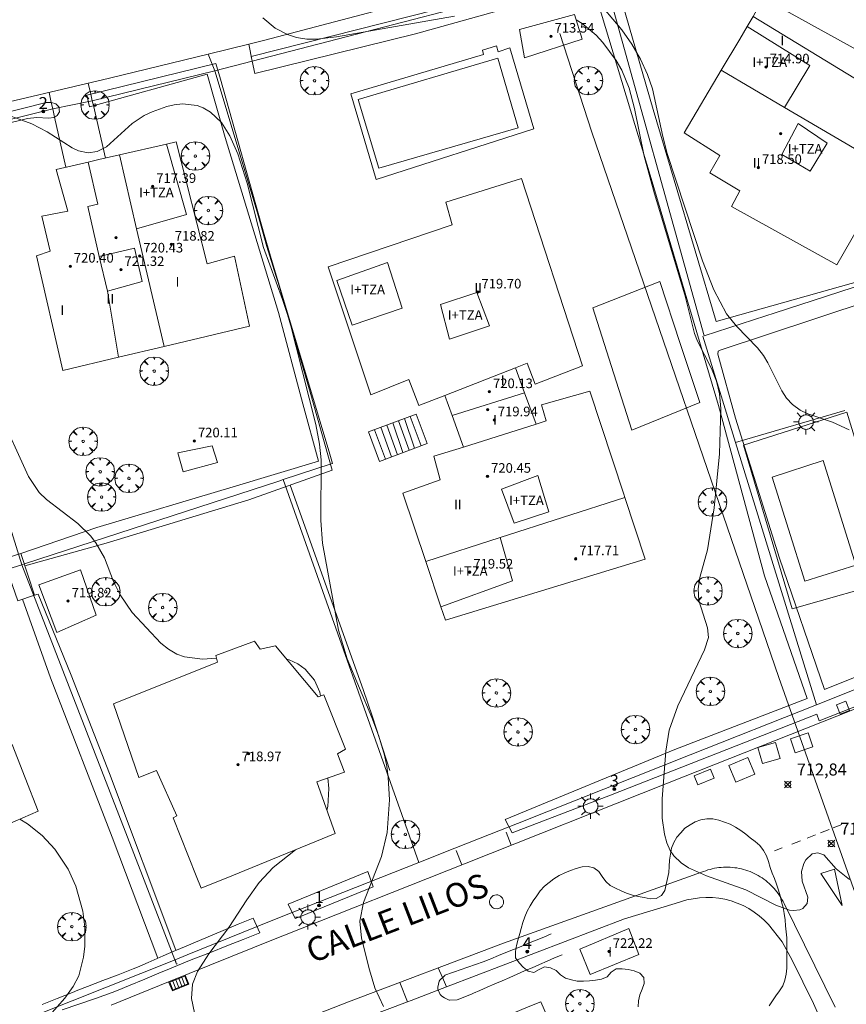
# Model space of a CAD drawing. Units: millimetres. Extents: x 425998 to 427003, y 4482997 to 4483501.
# Drawn here: x 426313 to 426382, y 4483332 to 4483414 of the extents above; entities that cross this region are included whole.
import ezdxf

# ---------------------------------------------------------------- set-up
doc = ezdxf.new("R2010")
doc.units = ezdxf.units.MM
doc.header["$MEASUREMENT"] = 0
doc.linetypes.add('VADO', pattern=[9.01, 2.71, -0.9, 0.9, -0.9, 0.9, -0.9, 0.9, -0.9])
doc.layers.get('0').update_dxf_attribs({"lineweight": 9})
for name, color, linetype, lineweight in [('1', 7, 'Continuous', 9), ('f012003p_num_plantas', 252, 'Continuous', 9), ('f022001p_portal', 7, 'Continuous', 9), ('f022001p_portal_texto', 7, 'Continuous', 9), ('f030042l_viaurbana_texto', 7, 'Continuous', 9), ('f031026l_pinturavial', 253, 'Continuous', 9), ('f040024s_piscina', 140, 'Continuous', 9), ('f050002l_curvanivel_cgn', 23, 'Continuous', 9), ('f050002l_curvanivel_mae', 213, 'Continuous', 9), ('f050008p_puntocotaterreno', 7, 'Continuous', 9), ('f050009p_puntocotaconstruccionelevada', 211, 'Continuous', 9), ('f060140s_arboladourbano', 92, 'Continuous', 9), ('f061013p_arbol', 91, 'Continuous', 9), ('f070045l_muro_mur', 30, 'MURO2', 9), ('f070045l_muro_tap', 11, 'MURO2', 9), ('f070045l_puerta', 11, 'Continuous', 9), ('f070047l_seto', 91, 'Continuous', 9), ('f070056l_edificacion_els', 22, 'Continuous', 9), ('f070056l_edificacion_med', 221, 'Continuous', 9), ('f070056s_edificacion_edi', 240, 'Continuous', 9), ('f070057s_edificacionligera', 11, 'Continuous', 9), ('f070058l_elementoconstruido_bordillo', 30, 'Continuous', 9), ('f071028l_acera_escalera', 11, 'Continuous', 9), ('f071028s_acera_escalera', 11, 'Continuous', 9), ('f071045l_vado', 30, 'VADO', 9), ('f081051p_bolardo', 7, 'Continuous', 9), ('f081055p_farola', 7, 'Continuous', 9), ('f081058p_imbornal', 7, 'Continuous', 9), ('f081065p_registro_circular', 7, 'Continuous', 9), ('f081065p_registro_cuadrado', 7, 'Continuous', 9), ('f090116l_tendido', 240, 'TENDIDO', 9)]:
    doc.layers.add(name, color=color, linetype=linetype, lineweight=lineweight)
doc.layers.add('f081053s_contenedorresiduos', color=7, linetype='Continuous', lineweight=9, true_color=0x636466)
doc.styles.add('ROMANS', font='romans.shx')
doc.styles.get("Standard").update_dxf_attribs({"font": 'arial.ttf'})
doc.styles.add('Style-s7210005_h', font='txt')
doc.linetypes.add('MURO2', pattern='A,3.1e-05,[1,muro2.shx,S=1,R=0,X=0,Y=0],-3.058844', length=3.058875)
doc.linetypes.add('TENDIDO', pattern='A,3.2e-05,[1,tendido.shx,S=1,R=0,X=0,Y=0],-3.208366', length=3.208398)

# ---------------------------------------------------------------- blocks, each defined once
blk = doc.blocks.new('punto_cota')
at = {"layer": 'f050008p_puntocotaterreno'}
for points in [[(0, 0), (-0.283, 0.283)], [(0, 0), (-0.283, -0.283)], [(0, 0), (0.283, 0.283)], [(0, 0), (0.283, -0.283)]]:
    blk.add_lwpolyline(points, dxfattribs=at)
blk.add_circle((0, 0), 0.25, dxfattribs=at)
blk = doc.blocks.new('punto_cota_construccion_elevada')
at = {"layer": 'f050009p_puntocotaconstruccionelevada'}
h = blk.add_hatch(color=256, dxfattribs=at)
h.dxf.hatch_style = 1
edge = h.paths.add_edge_path()
edge.add_arc((0, 0), 0.1, 0, 360)
blk.add_circle((0, 0), 0.1, dxfattribs=at)
blk = doc.blocks.new('arbol')
at = {"color": 0, "linetype": 'Continuous', "lineweight": 0, "flags": 128}
for points in [[(0.96, 0.012), (1.2, 0.036), (1.128, 0.468), (0.888, 0.804), (0.528, 0.528), (0.816, 0.876), (0.48, 1.104), (0.048, 1.176), (0.012, 0.96), (-0.048, 1.176), (-0.48, 1.104), (-0.816, 0.876), (-0.504, 0.528), (-0.864, 0.804), (-1.104, 0.468), (-1.188, 0.036), (-0.936, 0.012)], [(-0.936, 0.012), (-1.188, -0.048), (-1.104, -0.48), (-0.864, -0.804), (-0.504, -0.504), (-0.816, -0.876), (-0.48, -1.116)], [(-0.48, -1.116), (-0.048, -1.188), (0.012, -0.936), (0.048, -1.188), (0.48, -1.116), (0.816, -0.876), (0.528, -0.504), (0.888, -0.804), (1.128, -0.48), (1.2, -0.048), (0.96, 0.012)]]:
    blk.add_lwpolyline(points, dxfattribs=at)
at = {"color": 0, "linetype": 'Continuous', "lineweight": 0, "extrusion": (0, 0, -1)}
for start, end in [(180.0229, 7.59464), (7.22334, 180.0229)]:
    blk.add_arc((0, 0), 0.104, start, end, dxfattribs=at)
blk = doc.blocks.new('farola')
at = {"layer": '1'}
for points in [[(0, 1.05, 0), (0, 0.6, 0)], [(-1.05, 0, 0), (-0.59, 0, 0)], [(-0.75, 0.75, 0), (-0.42, 0.42, 0)], [(0.01, 0.61, 0), (0.09, 0.6, 0), (0.16, 0.58, 0), (0.24, 0.57, 0), (0.3, 0.52, 0), (0.37, 0.49, 0), (0.43, 0.43, 0), (0.48, 0.39, 0), (0.52, 0.31, 0), (0.57, 0.25, 0), (0.6, 0.18, 0), (0.61, 0.1, 0), (0.61, 0.03, 0), (0.61, -0.03, 0), (0.61, -0.11, 0), (0.6, -0.18, 0), (0.57, -0.26, 0), (0.52, -0.32, 0), (0.48, -0.39, 0), (0.43, -0.44, 0), (0.37, -0.5, 0), (0.3, -0.53, 0), (0.24, -0.57, 0), (0.16, -0.59, 0), (0.09, -0.6, 0), (0, -0.62, 0), (-0.06, -0.6, 0), (-0.14, -0.59, 0), (-0.21, -0.57, 0), (-0.27, -0.53, 0), (-0.35, -0.5, 0), (-0.41, -0.44, 0), (-0.45, -0.39, 0), (-0.5, -0.32, 0), (-0.54, -0.26, 0), (-0.57, -0.18, 0), (-0.59, -0.11, 0), (-0.59, -0.03, 0), (-0.59, 0.03, 0), (-0.59, 0.1, 0), (-0.57, 0.18, 0), (-0.54, 0.25, 0), (-0.5, 0.31, 0), (-0.45, 0.39, 0), (-0.41, 0.43, 0), (-0.35, 0.49, 0), (-0.27, 0.52, 0), (-0.21, 0.57, 0), (-0.14, 0.58, 0), (-0.06, 0.6, 0), (0.01, 0.61, 0)], [(0.75, 0.75, 0), (0.43, 0.43, 0)], [(1.05, 0, 0), (0.61, 0, 0)], [(-0.75, -0.74, 0), (-0.42, -0.41, 0)], [(0, -1.05, 0), (0, -0.62, 0)], [(0.75, -0.75, 0), (0.43, -0.44, 0)]]:
    blk.add_polyline3d(points, dxfattribs=at)
blk = doc.blocks.new('B129')
at = {"layer": 'f081065p_registro_circular'}
for points in [[(0, 0.591, 0), (0.102, 0.575, 0), (0.22, 0.543, 0), (0.331, 0.48, 0), (0.496, 0.307, 0), (0.575, 0.094, 0), (0.567, -0.134, 0), (0.528, -0.236, 0), (0.472, -0.346, 0), (0.291, -0.496, 0), (0.189, -0.559, 0), (0.071, -0.583, 0), (-0.142, -0.567, 0), (-0.26, -0.52, 0), (-0.354, -0.465, 0), (-0.512, -0.283, 0), (-0.559, -0.181, 0), (-0.583, -0.063, 0), (-0.583, 0.047, 0), (-0.559, 0.165, 0), (-0.52, 0.268, 0), (-0.449, 0.362, 0), (-0.276, 0.52, 0), (-0.157, 0.567, 0), (0, 0.591, 0)], [(0, 0.008, 0), (0, 0, 0), (0, 0.008, 0)]]:
    blk.add_polyline3d(points, dxfattribs=at)
blk = doc.blocks.new('registro_cuadrado')
at = {"layer": 'f081065p_registro_cuadrado'}
blk.add_lwpolyline([(-0.42, 0.416), (-0.42, -0.424), (0.42, -0.424), (0.42, 0.416)], close=True, dxfattribs=at)
blk.add_polyline3d([(0, 0.003, 0), (0, -0.004, 0), (0, 0.003, 0)], dxfattribs=at)
blk = doc.blocks.new('imbornal_izq')
at = {"layer": 'f081051p_bolardo'}
h = blk.add_hatch(color=256, dxfattribs=at)
h.dxf.hatch_style = 1
h.paths.add_polyline_path([(0, 0), (0, -0.821), (1.499, -0.821), (1.499, 0)])
h.paths.add_polyline_path([(1.434, -0.065), (1.434, -0.756), (0.065, -0.756), (0.065, -0.065)], flags=16)
for p, q in [((0, 0), (1.499, 0)), ((0, -0.821), (0, 0)), ((1.499, 0), (1.499, -0.821)), ((1.499, -0.821), (0, -0.821))]:
    blk.add_line(p, q, dxfattribs=at)
blk.add_lwpolyline([(0.065, -0.065), (1.434, -0.065), (1.434, -0.756), (0.065, -0.756)], close=True, dxfattribs=at)
for points in [[(0.339, -0.065), (0.339, -0.756)], [(0.612, -0.065), (0.612, -0.756)], [(0.886, -0.065), (0.886, -0.756)], [(1.16, -0.065), (1.16, -0.756)]]:
    blk.add_lwpolyline(points, dxfattribs=at)
for p in [(0.339, -0.065), (0.612, -0.065), (0.886, -0.065), (1.16, -0.065)]:
    blk.add_point(p, dxfattribs=at)
blk = doc.blocks.new('portal_catastro')
at = {"layer": 'f022001p_portal'}
h = blk.add_hatch(color=256, dxfattribs=at)
h.dxf.hatch_style = 1
edge = h.paths.add_edge_path()
edge.add_arc((0, 0), 0.125, 0, 360)
blk.add_circle((0, 0), 0.125, dxfattribs=at)

msp = doc.modelspace()

# ---------------------------------------------------------------- linework, layer by layer
at = {"layer": 'f031026l_pinturavial'}
for p, q in [((426381.435, 4483346.992, 713.262), (426380.727, 4483346.711, 713.287)), ((426379.257, 4483346.126, 713.337), (426378.544, 4483345.843, 713.362)), ((426380.388, 4483346.576, 713.298), (426379.656, 4483346.285, 713.324)), ((426377.985, 4483345.615, 713.329), (426377.281, 4483345.346, 713.329)), ((426376.477, 4483345.043, 713.329), (426375.84, 4483344.786, 713.404))]:
    msp.add_line(p, q, dxfattribs=at)
msp.add_polyline3d([(426379.687, 4483342.889, 713.104), (426380.849, 4483343.27, 713.104), (426381.478, 4483340.23, 713.104), (426379.687, 4483342.889, 713.104)], dxfattribs=at)
at = {"layer": 'f040024s_piscina'}
for points in [[(426341.07, 4483407.483, 713.585), (426352.731, 4483410.916, 713.545), (426354.423, 4483405.111, 713.545), (426342.787, 4483401.753, 713.674)], [(426379.897, 4483377.365, 712.818), (426382.612, 4483368.633, 712.836), (426378.364, 4483367.29, 713.061), (426375.62, 4483375.963, 713.069)]]:
    msp.add_polyline3d(points, close=True, dxfattribs=at)
at = {"layer": 'f050002l_curvanivel_cgn'}
for points in [[(426349.12, 4483414.436, 713), (426339.274, 4483412.687, 713), (426337.586, 4483412.501, 713), (426336.791, 4483412.516, 713), (426335.929, 4483412.644, 713), (426335.168, 4483412.883, 713), (426334.135, 4483413.436, 713), (426333.109, 4483414.278, 713)], [(426382.064, 4483379.912, 712), (426380.667, 4483380.547, 712), (426378.617, 4483381.248, 712), (426377.957, 4483381.564, 712), (426377.321, 4483382.025, 712), (426376.838, 4483382.554, 712), (426376.434, 4483383.162, 712), (426375.282, 4483385.508, 712), (426374.899, 4483386.123, 712), (426374.397, 4483386.765, 712), (426372.661, 4483388.549, 712), (426371.827, 4483389.598, 712), (426370.75, 4483391.582, 712), (426369.814, 4483394.017, 712), (426366.875, 4483402.953, 712), (426366.498, 4483404.381, 712), (426365.644, 4483408.373, 712), (426365.238, 4483409.565, 712), (426364.641, 4483410.835, 712), (426363.91, 4483412.086, 712), (426363.085, 4483413.276, 712), (426361.576, 4483415.056, 712)], [(426382.085, 4483342.406, 713), (426380.986, 4483343.28, 713), (426379.945, 4483344.448, 713), (426379.457, 4483344.632, 713), (426378.982, 4483344.529, 713), (426378.445, 4483344.041, 713), (426378.273, 4483343.74, 713), (426378.082, 4483343.075, 713), (426378.136, 4483342.245, 713), (426378.614, 4483340.932, 713), (426378.545, 4483340.385, 713), (426378.199, 4483339.987, 713), (426377.951, 4483339.869, 713), (426377.416, 4483339.796, 713), (426377.074, 4483339.834, 713), (426375.93, 4483340.254, 713), (426373.427, 4483341.533, 713), (426370.147, 4483342.703, 713), (426368.655, 4483343.379, 713), (426368.031, 4483343.781, 713), (426367.431, 4483344.358, 713), (426367.117, 4483344.825, 713), (426366.841, 4483345.465, 713), (426366.653, 4483346.163, 713), (426366.452, 4483347.525, 713), (426366.456, 4483349.131, 713), (426366.755, 4483353.106, 713), (426367.028, 4483354.867, 713), (426367.755, 4483356.877, 713), (426369.984, 4483361.556, 713), (426370.309, 4483362.587, 713), (426370.227, 4483363.403, 713), (426369.523, 4483365.68, 713), (426369.451, 4483366.658, 713), (426369.596, 4483367.578, 713), (426370.244, 4483369.913, 713), (426370.778, 4483373.401, 713), (426371.232, 4483377.913, 713), (426371.355, 4483381.684, 713), (426371.236, 4483382.917, 713), (426370.988, 4483383.975, 713), (426370.563, 4483385.031, 713), (426369.387, 4483387.305, 713), (426369.157, 4483387.949, 713), (426368.336, 4483391.175, 713), (426365.817, 4483399.599, 713), (426364.952, 4483402.734, 713), (426364.14, 4483406.72, 713), (426363.699, 4483408.418, 713), (426363.077, 4483409.91, 713), (426362.614, 4483410.73, 713), (426361.503, 4483412.234, 713), (426360.934, 4483412.839, 713), (426359.767, 4483413.813, 713), (426359.261, 4483414.111, 713)], [(426343.179, 4483331.811, 714), (426342.475, 4483333.358, 714), (426342.01, 4483334.86, 714), (426341.344, 4483337.495, 714), (426341.224, 4483338.924, 714), (426341.523, 4483340.476, 714), (426343.012, 4483344.308, 714), (426343.502, 4483346.321, 714), (426343.7, 4483349.046, 714), (426343.59, 4483350.904, 714), (426343.456, 4483351.841, 714), (426343.265, 4483352.77, 714), (426342.798, 4483354.35, 714), (426342.215, 4483355.905, 714), (426340.156, 4483360.796, 714), (426339.431, 4483363.187, 714), (426338.107, 4483370.447, 714), (426337.952, 4483372.345, 714), (426337.982, 4483377.418, 714), (426337.855, 4483378.725, 714), (426337.553, 4483380.361, 714), (426335.333, 4483389.033, 714), (426334.77, 4483390.777, 714), (426333.179, 4483395.124, 714), (426331.801, 4483400.493, 714), (426331.032, 4483402.946, 714), (426330.369, 4483404.447, 714), (426329.658, 4483405.55, 714), (426328.761, 4483406.41, 714), (426328.146, 4483406.772, 714), (426327.629, 4483406.964, 714), (426326.406, 4483407.108, 714), (426325.712, 4483407.037, 714), (426325.09, 4483406.899, 714), (426323.868, 4483406.456, 714), (426323.199, 4483406.123, 714), (426322.205, 4483405.47, 714), (426320.075, 4483403.525, 714), (426319.296, 4483403.127, 714), (426318.528, 4483403.023, 714), (426317.726, 4483403.2, 714), (426317.213, 4483403.443, 714), (426315.126, 4483404.767, 714), (426313.823, 4483405.436, 714), (426310.764, 4483406.558, 714)], [(426314.674, 4483330.32, 716), (426316.592, 4483332.483, 716), (426317.293, 4483333.473, 716), (426317.748, 4483334.368, 716), (426318.158, 4483335.918, 716), (426318.248, 4483336.822, 716), (426318.245, 4483338.411, 716), (426318.096, 4483339.745, 716), (426317.512, 4483341.827, 716), (426316.857, 4483343.251, 716), (426315.765, 4483344.913, 716), (426314.696, 4483346.058, 716), (426313.469, 4483347.042, 716), (426312.839, 4483347.437, 716)]]:
    msp.add_polyline3d(points, dxfattribs=at)
at = {"layer": 'f050002l_curvanivel_mae'}
for points in [[(426329.254, 4483360.866, 715), (426328.088, 4483360.781, 715), (426326.591, 4483360.965, 715), (426325.928, 4483361.206, 715), (426325.245, 4483361.611, 715), (426324.614, 4483362.121, 715), (426322.212, 4483364.662, 715), (426321.196, 4483366.131, 715), (426320.657, 4483367.265, 715), (426319.887, 4483369.239, 715), (426319.17, 4483370.483, 715), (426318.719, 4483371.062, 715), (426317.687, 4483372.11, 715), (426315.065, 4483374.085, 715), (426314.456, 4483374.678, 715), (426313.546, 4483376.015, 715), (426310.987, 4483381.572, 715)], [(426337.923, 4483357.704, 715), (426337.871, 4483358.014, 715), (426337.439, 4483359.026, 715), (426336.664, 4483359.939, 715), (426336.04, 4483360.382, 715), (426335.316, 4483360.719, 715), (426335.104, 4483360.781, 715)], [(426338.463, 4483348.168, 715), (426338.555, 4483348.481, 715), (426338.637, 4483349.992, 715), (426338.548, 4483350.87, 715)], [(426327.408, 4483331.271, 715), (426327.169, 4483332.452, 715), (426327.248, 4483333.657, 715), (426327.66, 4483334.731, 715), (426328.608, 4483336.191, 715), (426330.285, 4483338.395, 715), (426331.778, 4483340.71, 715), (426332.806, 4483342.136, 715), (426333.99, 4483343.387, 715), (426335.843, 4483344.87, 715)]]:
    msp.add_polyline3d(points, dxfattribs=at)
at = {"layer": 'f060140s_arboladourbano'}
msp.add_polyline3d([(426364.435, 4483331.757, 713.79), (426364.467, 4483332.269, 713.79), (426364.583, 4483332.769, 713.79), (426364.771, 4483333.24, 713.79), (426364.959, 4483333.709, 713.79), (426364.932, 4483334.211, 713.79), (426364.58, 4483334.568, 713.79), (426364.108, 4483334.761, 713.79), (426363.607, 4483334.872, 713.79), (426363.106, 4483334.953, 713.79), (426362.604, 4483334.945, 713.79), (426362.18, 4483334.668, 713.79), (426361.85, 4483334.278, 713.79), (426361.389, 4483334.075, 713.79), (426360.89, 4483334.001, 713.79), (426360.38, 4483333.935, 713.79), (426359.871, 4483333.925, 713.79), (426359.367, 4483333.924, 713.79), (426358.873, 4483334.025, 713.79), (426358.379, 4483334.161, 713.79), (426357.957, 4483334.444, 713.79), (426357.597, 4483334.805, 713.79), (426357.14, 4483335.023, 713.79), (426356.641, 4483335.119, 713.79), (426356.194, 4483334.891, 713.79), (426355.751, 4483334.647, 713.79), (426355.253, 4483334.757, 713.79), (426354.85, 4483335.07, 713.79), (426354.515, 4483335.443, 713.79), (426354.215, 4483335.864, 713.79), (426354.203, 4483336.38, 713.79), (426354.3, 4483336.895, 713.79), (426354.424, 4483337.407, 713.79), (426354.557, 4483337.893, 713.79), (426354.679, 4483338.307, 713.79), (426354.829, 4483338.793, 713.79), (426354.995, 4483339.267, 713.79), (426355.183, 4483339.739, 713.79), (426355.434, 4483340.185, 713.79), (426355.694, 4483340.62, 713.79), (426355.983, 4483341.038, 713.79), (426356.275, 4483341.45, 713.79), (426356.616, 4483341.828, 713.79), (426357.026, 4483342.135, 713.79), (426357.417, 4483342.46, 713.79), (426357.859, 4483342.719, 713.79), (426358.317, 4483342.947, 713.79), (426358.791, 4483343.145, 713.79), (426359.266, 4483343.326, 713.79), (426359.763, 4483343.444, 713.79), (426360.262, 4483343.482, 713.79), (426360.75, 4483343.364, 713.79), (426361.156, 4483343.05, 713.79), (426361.452, 4483342.646, 713.79), (426361.746, 4483342.238, 713.79), (426362.12, 4483341.905, 713.79), (426362.568, 4483341.66, 713.79), (426363.027, 4483341.442, 713.79), (426363.486, 4483341.242, 713.79), (426363.97, 4483341.091, 713.79), (426364.459, 4483340.979, 713.79), (426364.96, 4483340.887, 713.79), (426365.45, 4483340.782, 713.79), (426365.952, 4483340.815, 713.79), (426366.403, 4483341.046, 713.79), (426366.66, 4483341.485, 713.79), (426366.793, 4483341.975, 713.79), (426366.905, 4483342.474, 713.79), (426367.002, 4483342.973, 713.79), (426367.035, 4483343.484, 713.79), (426367.067, 4483343.996, 713.79), (426367.139, 4483344.503, 713.79), (426367.238, 4483345.002, 713.79), (426367.423, 4483345.475, 713.79), (426367.672, 4483345.914, 713.79), (426368.002, 4483346.301, 713.79), (426368.351, 4483346.672, 713.79), (426368.775, 4483346.953, 713.79), (426369.209, 4483347.205, 713.79), (426369.685, 4483347.379, 713.79), (426370.183, 4483347.463, 713.79), (426370.689, 4483347.444, 713.79), (426371.189, 4483347.352, 713.79), (426371.663, 4483347.189, 713.79), (426372.133, 4483347.017, 713.79), (426372.579, 4483346.766, 713.79), (426373.009, 4483346.486, 713.79), (426373.422, 4483346.181, 713.79), (426373.808, 4483345.864, 713.79), (426374.212, 4483345.554, 713.79), (426374.608, 4483345.229, 713.79), (426374.898, 4483344.814, 713.79), (426375.159, 4483344.371, 713.79), (426375.314, 4483343.888, 713.79), (426375.461, 4483343.408, 713.79), (426375.64, 4483342.933, 713.79), (426375.824, 4483342.468, 713.79), (426376.007, 4483341.995, 713.79), (426376.164, 4483341.518, 713.79), (426376.296, 4483341.028, 713.79), (426376.423, 4483340.531, 713.79), (426376.543, 4483340.045, 713.79), (426376.645, 4483339.549, 713.79), (426376.705, 4483339.04, 713.79), (426376.753, 4483338.528, 713.79), (426376.813, 4483338.02, 713.79), (426376.855, 4483337.516, 713.79), (426376.861, 4483337.008, 713.79), (426376.862, 4483336.503, 713.79), (426376.862, 4483336.001, 713.79), (426376.862, 4483335.497, 713.79), (426376.851, 4483334.993, 713.79), (426376.813, 4483334.49, 713.79), (426376.682, 4483334.007, 713.79), (426376.513, 4483333.53, 713.79), (426376.244, 4483333.094, 713.79), (426375.944, 4483332.688, 713.79), (426375.658, 4483332.264, 713.79), (426375.379, 4483331.846, 713.79)], dxfattribs=at)
at = {"layer": 'f070045l_muro_mur'}
for p, q in [((426369.832, 4483387.721, 712.69), (426372.562, 4483378.861, 713.069)), ((426372.562, 4483378.861, 713.069), (426379.334, 4483356.966, 712.935)), ((426312.992, 4483368.642, 716.479), (426286.671, 4483360.492, 716.58)), ((426325.942, 4483335.351, 715.875), (426325.952, 4483335.331, 715.875)), ((426345.18, 4483332.194, 714.562), (426339.872, 4483330.191, 714.562))]:
    msp.add_line(p, q, dxfattribs=at)
for points in [[(426399.982, 4483397.251, 711.171), (426399.872, 4483397.471, 711.171), (426375.802, 4483389.651, 712.69), (426375.102, 4483389.431, 712.69), (426369.952, 4483387.751, 712.69), (426361.462, 4483418.251, 711.864), (426332.231, 4483410.663, 713.364)], [(426318.88, 4483407.367, 714.231), (426329.101, 4483409.855, 713.364), (426329.101, 4483409.855, 713.364), (426337.002, 4483383.542, 714.565), (426338.702, 4483377.871, 714.565), (426338.942, 4483377.101, 714.565), (426338.822, 4483377.061, 714.565), (426334.822, 4483375.759, 714.565), (426334.462, 4483375.641, 714.565), (426313.292, 4483368.752, 716.479), (426312.992, 4483368.642, 716.479)], [(426302.242, 4483403.342, 715.933), (426315.579, 4483406.681, 714.387), (426315.579, 4483406.681, 714.387)], [(426312.992, 4483368.642, 716.479), (426308.692, 4483382.502, 717.068), (426302.242, 4483403.342, 715.933)], [(426372.562, 4483378.861, 713.069), (426373.312, 4483379.081, 713.069), (426381.702, 4483381.521, 712.818)], [(426400.672, 4483373.761, 712.422), (426401.432, 4483373.951, 712.422), (426401.452, 4483373.961, 712.422), (426404.157, 4483366.848, 712.422), (426403.142, 4483366.451, 712.422), (426379.334, 4483356.966, 712.935)], [(426312.992, 4483368.642, 716.479), (426323.082, 4483342.701, 715.875), (426325.921, 4483335.341, 715.875), (426325.787, 4483335.689, 715.875)], [(426379.334, 4483356.966, 712.935), (426368.794, 4483352.798, 713.213), (426354.362, 4483347.075, 713.514), (426352.024, 4483346.147, 713.514)], [(426288.062, 4483356.492, 716.58), (426292.431, 4483345.662, 716.594), (426293.651, 4483342.702, 716.677), (426298.166, 4483330.368, 716.768), (426298.713, 4483329.495, 716.728), (426299.396, 4483328.831, 716.728), (426299.891, 4483328.512, 716.728), (426300.041, 4483328.362, 716.728), (426300.291, 4483328.122, 716.728), (426300.904, 4483327.887, 716.728), (426301.283, 4483327.731, 716.728), (426301.76, 4483327.574, 716.728), (426302.315, 4483327.441, 716.728), (426302.879, 4483327.358, 716.728), (426303.448, 4483327.324, 716.728), (426304.358, 4483327.376, 716.728), (426304.969, 4483327.485, 716.728), (426305.711, 4483327.71, 716.728), (426308.578, 4483328.84, 716.362), (426325.787, 4483335.689, 715.875)], [(426352.024, 4483346.147, 713.514), (426349.134, 4483345.001, 714.34), (426346.15, 4483343.819, 714.34), (426335.57, 4483339.631, 715.302)], [(426348.436, 4483333.434, 714.37), (426363.302, 4483339.101, 713.399), (426367.542, 4483340.391, 713.399), (426368.512, 4483340.691, 713.399), (426369.562, 4483340.871, 713.339), (426370.102, 4483340.901, 713.339), (426370.642, 4483340.891, 713.339), (426371.172, 4483340.841, 713.339), (426371.682, 4483340.751, 713.339), (426372.212, 4483340.601, 713.339), (426372.712, 4483340.431, 713.339), (426373.202, 4483340.221, 713.339), (426373.672, 4483339.971, 713.339), (426374.132, 4483339.681, 713.339), (426374.552, 4483339.361, 713.339), (426374.952, 4483339.011, 713.339), (426375.332, 4483338.631, 713.339), (426376.462, 4483337.191, 713.339), (426377.292, 4483335.651, 713.339), (426379.092, 4483332.051, 713.546), (426384.401, 4483320.023, 714.006)], [(426325.787, 4483335.689, 715.875), (426326.81, 4483336.103, 715.875), (426332.631, 4483338.46, 715.302)]]:
    msp.add_polyline3d(points, dxfattribs=at)
at = {"layer": 'f070045l_muro_tap'}
msp.add_line((426334.822, 4483375.759, 717.41), (426346.15, 4483343.819, 717.41), dxfattribs=at)
at = {"layer": 'f070045l_puerta'}
for p, q in [((426329.101, 4483409.855, 715.51), (426332.231, 4483410.663, 715.51)), ((426315.579, 4483406.681, 714.655), (426318.88, 4483407.367, 714.341)), ((426345.492, 4483332.311, 714.562), (426348.436, 4483333.434, 715.34)), ((426345.492, 4483332.311, 714.562), (426345.18, 4483332.194, 714.562))]:
    msp.add_line(p, q, dxfattribs=at)
msp.add_polyline3d([(426335.571, 4483339.631, 717.4), (426334.235, 4483339.102, 717.4), (426332.631, 4483338.46, 717.4)], dxfattribs=at)
at = {"layer": 'f070047l_seto'}
msp.add_line((426332.317, 4483339.182, 715.302), (426332.861, 4483337.931, 715.302), dxfattribs=at)
for points in [[(426378.568, 4483357.507, 712.971), (426374.984, 4483367.734, 713.061), (426371.147, 4483381.935, 713.069), (426369.34, 4483388.042, 712.69), (426365.519, 4483400.868, 713.384), (426360.631, 4483417.095, 711.864), (426345.873, 4483412.944, 713.585), (426332.446, 4483409.654, 713.364), (426332.231, 4483410.663, 713.364), (426332.231, 4483410.663, 713.364), (426332.144, 4483411.068, 713.364), (426347.652, 4483414.989, 713.585), (426362.261, 4483418.582, 711.864), (426365.699, 4483406.625, 713.531), (426370.957, 4483388.943, 712.69), (426384.192, 4483392.669, 711.636)], [(426313.243, 4483368.577, 716.479), (426320.038, 4483370.448, 715.095), (426331.958, 4483374.076, 714.724), (426338.902, 4483376.534, 714.565), (426337.056, 4483383.067, 714.565), (426333.214, 4483396.196, 714.204), (426329.573, 4483409.176, 713.364), (426329.184, 4483410.473, 713.364), (426318.435, 4483407.846, 713.94), (426318.661, 4483406.873, 713.94), (426328.48, 4483409.579, 713.981), (426329.978, 4483404.31, 714.204), (426334.414, 4483389.702, 714.506), (426336.469, 4483382.067, 714.565), (426337.757, 4483377.297, 714.565), (426330.63, 4483375.152, 714.565), (426319.25, 4483371.756, 715.095), (426312.906, 4483369.581, 716.479)], [(426302.593, 4483404.079, 715.933), (426315.019, 4483407.235, 713.94), (426315.469, 4483407.225, 713.94), (426315.836, 4483407.124, 713.94), (426316.082, 4483406.859, 713.94), (426316.133, 4483406.451, 713.94), (426315.961, 4483406.124, 713.94), (426315.706, 4483405.97, 713.94), (426315.226, 4483405.908, 713.94), (426314.256, 4483405.978, 713.94), (426313.481, 4483405.895, 713.94), (426302.85, 4483403.262, 715.933)], [(426392.71, 4483393.637, 711.551), (426375.069, 4483387.821, 712.69), (426371.302, 4483386.562, 712.69), (426371.125, 4483386.467, 712.69), (426371.099, 4483386.222, 712.69), (426372.565, 4483380.89, 713.069), (426376.233, 4483369.192, 713.061), (426380.009, 4483358.258, 712.935)], [(426343.721, 4483351.476, 714.892), (426342.266, 4483355.965, 714.598), (426341.488, 4483358.259, 714.598), (426335.399, 4483375.294, 714.565)], [(426312.679, 4483365.64, 716.479), (426311.776, 4483368.211, 716.479), (426303.442, 4483365.45, 717.171), (426287.273, 4483360.398, 716.58), (426287.489, 4483359.562, 716.58), (426287.076, 4483359.501, 716.58), (426286.499, 4483359.417, 716.58), (426283.72, 4483366.72, 717.198), (426281.126, 4483373.207, 717.198), (426282.003, 4483373.515, 717.198), (426284.597, 4483366.905, 717.198), (426286.935, 4483361.204, 716.58), (426300.318, 4483365.628, 717.171), (426312.906, 4483369.581, 716.479), (426314.066, 4483366.123, 716.479), (426312.679, 4483365.64, 716.479)], [(426314.066, 4483366.123, 716.479), (426314.352, 4483366.195, 716.479), (426317.13, 4483359.443, 715.667), (426320.33, 4483351.232, 715.816), (426325.854, 4483336.488, 715.875)], [(426380.009, 4483358.258, 712.935), (426400.653, 4483366.502, 712.422), (426401.446, 4483364.244, 712.596), (426379.565, 4483355.644, 712.935), (426379.36, 4483356.188, 712.935), (426362.13, 4483349.42, 713.213), (426353.929, 4483346.275, 713.514), (426353.342, 4483347.389, 713.514)], [(426324.344, 4483335.822, 715.875), (426320.549, 4483345.92, 715.816), (426315.38, 4483359.21, 715.667), (426313.061, 4483365.773, 716.479)], [(426353.342, 4483347.389, 713.514), (426367.498, 4483353.227, 713.213), (426378.568, 4483357.507, 712.971)], [(426335.227, 4483340.334, 715.302), (426341.89, 4483343.049, 714.34), (426342.328, 4483341.784, 714.34), (426336.273, 4483339.318, 715.234), (426335.814, 4483339.132, 715.302), (426335.227, 4483340.334, 715.302)], [(426314.692, 4483331.966, 716.362), (426315.956, 4483332.469, 716.362), (426317.221, 4483332.971, 716.362), (426317.681, 4483333.154, 716.362), (426318.487, 4483333.469, 716.362), (426319.758, 4483333.955, 715.886), (426321.029, 4483334.439, 715.886), (426322.297, 4483334.933, 715.886), (426322.668, 4483335.082, 715.875), (426323.551, 4483335.46, 715.875), (426324.789, 4483336.025, 715.875), (426325.677, 4483336.414, 715.875), (426326.038, 4483336.565, 715.875), (426327.294, 4483337.088, 715.875), (426328.549, 4483337.612, 715.875), (426329.805, 4483338.135, 715.302), (426331.061, 4483338.659, 715.302), (426332.317, 4483339.182, 715.302)], [(426332.861, 4483337.931, 715.302), (426331.488, 4483337.39, 715.302), (426330.115, 4483336.85, 715.302), (426328.742, 4483336.309, 715.875), (426327.369, 4483335.768, 715.875), (426326.868, 4483335.571, 715.875), (426325.997, 4483335.223, 715.875), (426325.118, 4483334.869, 715.886), (426324.629, 4483334.669, 715.886), (426323.271, 4483334.092, 715.886), (426321.913, 4483333.513, 715.886), (426321.039, 4483333.156, 715.886), (426320.543, 4483332.964, 715.886), (426319.153, 4483332.468, 715.886), (426317.755, 4483331.995, 716.362), (426316.361, 4483331.51, 716.362)], [(426357.196, 4483337.848, 713.525), (426356.565, 4483337.59, 713.525), (426355.935, 4483337.333, 713.525), (426355.305, 4483337.075, 713.525), (426354.674, 4483336.818, 713.525), (426354.044, 4483336.56, 713.525), (426353.413, 4483336.303, 713.525), (426352.783, 4483336.045, 713.525), (426352.152, 4483335.788, 713.525), (426352.01, 4483335.73, 713.525), (426351.52, 4483335.538, 713.525), (426350.88, 4483335.308, 713.525), (426350.237, 4483335.089, 713.525), (426349.593, 4483334.87, 713.957), (426349.109, 4483334.699, 714.412), (426348.95, 4483334.643, 714.562), (426348.32, 4483334.401, 714.562), (426348.311, 4483334.397, 714.562), (426347.884, 4483334.001, 714.562), (426347.83, 4483333.905, 714.562), (426347.723, 4483333.402, 714.562), (426347.73, 4483333.247, 714.562), (426347.911, 4483332.791, 714.562), (426348.07, 4483332.651, 714.562), (426348.286, 4483332.529, 714.562), (426348.663, 4483332.331, 714.562), (426348.698, 4483332.318, 714.562), (426349.342, 4483332.342, 713.957), (426349.347, 4483332.344, 713.957), (426349.971, 4483332.602, 713.957), (426350.599, 4483332.867, 713.957), (426350.693, 4483332.908, 713.957), (426351.224, 4483333.138, 713.957), (426351.848, 4483333.409, 713.957), (426352.473, 4483333.679, 713.957), (426353.098, 4483333.95, 713.957), (426353.723, 4483334.221, 713.957), (426354.348, 4483334.491, 713.957), (426354.973, 4483334.762, 713.957), (426355.598, 4483335.033, 713.525), (426356.223, 4483335.303, 713.525), (426356.848, 4483335.574, 713.525), (426357.472, 4483335.845, 713.525), (426358.097, 4483336.115, 713.525)]]:
    msp.add_polyline3d(points, dxfattribs=at)
at = {"layer": 'f070056l_edificacion_els'}
for points in [[(426374.041, 4483414.401, 712.76), (426374.871, 4483415.941, 712.76), (426384.311, 4483410.721, 712.96)], [(426362.191, 4483385.291, 715.87), (426360.651, 4483390.101, 715.9), (426366.251, 4483392.281, 716.15), (426367.951, 4483387.121, 716.06), (426369.591, 4483382.191, 715.99), (426363.931, 4483379.881, 715.85), (426362.191, 4483385.291, 715.87)]]:
    msp.add_polyline3d(points, dxfattribs=at)
at = {"layer": 'f070056l_edificacion_med'}
for p, q in [((426371.381, 4483409.922, 711.928), (426376.661, 4483406.812, 711.928)), ((426376.661, 4483406.812, 711.928), (426385.581, 4483401.562, 711.606)), ((426322.581, 4483396.682, 714.288), (426321.141, 4483402.852, 714.288)), ((426324.871, 4483386.862, 714.674), (426322.581, 4483396.682, 714.288)), ((426320.141, 4483391.482, 721.29), (426321.07, 4483385.967, 721.29)), ((426348.321, 4483382.782, 713.573), (426354.211, 4483385.082, 713.702)), ((426348.921, 4483381.102, 713.573), (426354.971, 4483383.012, 713.456)), ((426355.941, 4483380.392, 713.456), (426349.871, 4483378.472, 713.456)), ((426363.321, 4483374.272, 713.53), (426352.921, 4483370.922, 713.557)), ((426352.921, 4483370.922, 713.557), (426346.721, 4483368.932, 713.731))]:
    msp.add_line(p, q, dxfattribs=at)
for points in [[(426376.661, 4483406.812, 711.928), (426378.791, 4483410.322, 711.928), (426373.541, 4483413.562, 711.928)], [(426377.811, 4483405.472, 711.928), (426376.441, 4483402.872, 711.772), (426378.801, 4483401.492, 711.772), (426380.221, 4483403.822, 711.606), (426377.811, 4483405.472, 711.928)], [(426325.071, 4483403.752, 714.288), (426326.751, 4483397.882, 714.288), (426322.581, 4483396.682, 714.288)], [(426318.535, 4483402.254, 721.29), (426319.345, 4483398.729, 721.29), (426318.507, 4483398.537, 721.29), (426319.461, 4483394.382, 721.29)], [(426322.401, 4483395.082, 714.288), (426319.461, 4483394.382, 714.674), (426320.141, 4483391.482, 714.674), (426323.041, 4483392.292, 714.674), (426322.401, 4483395.082, 714.288)], [(426343.531, 4483393.872, 713.572), (426344.761, 4483390.052, 713.572), (426340.571, 4483388.642, 713.572), (426339.291, 4483392.362, 713.572), (426343.531, 4483393.872, 713.572)], [(426350.981, 4483391.372, 713.702), (426352.051, 4483388.602, 713.702), (426348.701, 4483387.462, 713.572), (426347.941, 4483390.362, 713.572), (426350.981, 4483391.372, 713.702)], [(426356.061, 4483376.092, 713.456), (426353.051, 4483374.952, 713.557), (426354.091, 4483372.122, 713.557), (426357.001, 4483373.082, 713.557), (426356.061, 4483376.092, 713.456)], [(426347.981, 4483365.152, 713.731), (426353.971, 4483367.322, 713.557), (426352.921, 4483370.922, 713.557)]]:
    msp.add_polyline3d(points, dxfattribs=at)
at = {"layer": 'f070056s_edificacion_edi'}
for points in [[(426381.031, 4483393.671, 711.636), (426372.231, 4483398.551, 711.772), (426372.231, 4483398.552, 711.772), (426372.231, 4483398.552, 711.772), (426372.941, 4483399.861, 711.772), (426370.421, 4483401.351, 711.772), (426370.421, 4483401.352, 711.772), (426370.421, 4483401.352, 711.772), (426371.261, 4483402.792, 711.772), (426368.291, 4483404.701, 713.384), (426368.291, 4483404.702, 713.384), (426368.291, 4483404.702, 713.384), (426371.381, 4483409.922, 711.928), (426372.921, 4483412.512, 711.928), (426373.541, 4483413.562, 711.928), (426374.041, 4483414.402, 711.928), (426383.091, 4483408.902, 711.809), (426384.311, 4483410.722, 711.809), (426389.131, 4483407.712, 711.312), (426389.131, 4483407.711, 711.312), (426389.131, 4483407.711, 711.312), (426385.581, 4483401.561, 711.606), (426385.411, 4483401.261, 711.606)], [(426316.421, 4483384.872, 715.715), (426314.221, 4483394.442, 714.827), (426314.221, 4483394.442, 714.827), (426315.351, 4483394.822, 714.827), (426314.681, 4483397.732, 714.85), (426314.681, 4483397.732, 714.85), (426316.831, 4483398.152, 714.85), (426315.871, 4483401.642, 714.85), (426315.871, 4483401.642, 714.85), (426318.535, 4483402.254, 714.566), (426319.414, 4483402.456, 714.472), (426321.141, 4483402.852, 714.288), (426325.071, 4483403.752, 714.288), (426325.891, 4483403.932, 714.288), (426328.471, 4483393.772, 714.674), (426330.751, 4483394.412, 714.506), (426331.991, 4483388.552, 714.506), (426331.991, 4483388.552, 714.506), (426324.871, 4483386.862, 714.674), (426321.07, 4483385.967, 715.142)], [(426348.371, 4483364.021, 714.598), (426347.981, 4483365.151, 713.731), (426346.721, 4483368.931, 713.731), (426344.811, 4483374.632, 713.731), (426344.811, 4483374.632, 713.731), (426347.911, 4483375.752, 713.573), (426347.401, 4483377.702, 713.573), (426347.401, 4483377.702, 713.573), (426349.871, 4483378.472, 713.456), (426348.921, 4483381.102, 713.573), (426348.321, 4483382.782, 713.573), (426346.141, 4483381.942, 713.573), (426345.291, 4483384.102, 713.573), (426342.131, 4483382.832, 713.573), (426338.561, 4483393.502, 714.506), (426338.561, 4483393.502, 714.506), (426348.911, 4483397.002, 713.674), (426348.401, 4483398.912, 713.674), (426348.401, 4483398.912, 713.674), (426354.721, 4483400.872, 713.562), (426359.811, 4483385.252, 713.262), (426359.811, 4483385.251, 713.262), (426355.841, 4483383.711, 713.456), (426355.171, 4483385.461, 713.702), (426354.211, 4483385.082, 713.702), (426354.971, 4483383.012, 713.456), (426355.941, 4483380.392, 713.456), (426356.771, 4483380.652, 713.456), (426356.371, 4483381.991, 713.456), (426356.371, 4483381.992, 713.456), (426360.421, 4483383.132, 713.302), (426363.241, 4483374.542, 713.53), (426363.321, 4483374.272, 713.53), (426365.031, 4483369.132, 713.53), (426365.031, 4483369.131, 713.53)], [(426314.361, 4483348.097, 715.48), (426302.803, 4483343.087, 719.848), (426298.643, 4483341.284, 721.42), (426294.589, 4483350.172, 721.42), (426296.537, 4483351.061, 721.42), (426295.066, 4483354.286, 721.42), (426296.45, 4483354.917, 721.42), (426295.031, 4483358.03, 721.42), (426298.22, 4483359.485, 721.42), (426300.077, 4483360.332, 721.42), (426305.509, 4483362.81, 721.42), (426310.117, 4483352.708, 721.42), (426312.191, 4483353.654, 721.42)], [(426327.971, 4483341.662, 715.875), (426327.551, 4483342.702, 715.875), (426325.641, 4483347.532, 715.816), (426325.641, 4483347.532, 715.816), (426325.941, 4483347.702, 715.816), (426324.251, 4483351.492, 715.816), (426322.761, 4483350.892, 715.816), (426320.661, 4483357.062, 715.475), (426320.661, 4483357.062, 715.475), (426329.341, 4483360.532, 715.934), (426329.201, 4483361.072, 715.934), (426329.201, 4483361.072, 715.934), (426332.421, 4483362.272, 715.934), (426332.891, 4483361.602, 715.934), (426334.171, 4483361.892, 715.934), (426337.741, 4483357.642, 715.934), (426338.211, 4483357.802, 715.934), (426340.011, 4483353.282, 714.892), (426340.011, 4483353.281, 714.892), (426339.361, 4483352.872, 714.892), (426339.921, 4483351.352, 714.892), (426339.921, 4483351.351, 714.892), (426337.611, 4483350.542, 715.882), (426339.161, 4483346.222, 714.892), (426339.161, 4483346.221, 714.892), (426330.521, 4483342.701, 715.302)], [(426360.431, 4483334.471, 713.895), (426359.581, 4483336.571, 713.399), (426359.581, 4483336.571, 713.399), (426363.661, 4483338.311, 713.399), (426364.501, 4483336.141, 713.399), (426364.501, 4483336.141, 713.399)], [(426350.111, 4483310.831, 715.413), (426346.071, 4483320.151, 715.556), (426346.071, 4483320.151, 715.556), (426346.071, 4483320.152, 715.556), (426347.261, 4483320.761, 715.556), (426345.961, 4483323.591, 715.556), (426345.961, 4483323.591, 715.556), (426345.961, 4483323.592, 715.556), (426348.011, 4483324.371, 715.556), (426346.301, 4483328.021, 714.562), (426346.301, 4483328.021, 714.562), (426346.301, 4483328.022, 714.562), (426351.611, 4483330.232, 713.957), (426352.241, 4483330.492, 713.957), (426355.271, 4483331.761, 713.957), (426356.331, 4483332.201, 713.957), (426359.121, 4483325.711, 713.895), (426360.761, 4483321.911, 714.35), (426362.491, 4483322.791, 714.35), (426364.901, 4483317.371, 714.35), (426364.901, 4483317.371, 714.35), (426364.901, 4483317.371, 714.35), (426358.841, 4483314.691, 715.413)]]:
    msp.add_polyline3d(points, close=True, dxfattribs=at)
at = {"layer": 'f070057s_edificacionligera'}
for points in [[(426359.761, 4483412.492, 715.92), (426354.971, 4483410.942, 715.93), (426354.551, 4483413.312, 715.93), (426359.121, 4483414.562, 715.93)], [(426328.901, 4483378.57, 715.29), (426326.031, 4483377.98, 715.35), (426326.461, 4483376.4, 715.36), (426329.321, 4483377.19, 715.36)], [(426317.901, 4483368.242, 717.15), (426314.431, 4483366.972, 717.16), (426315.921, 4483363.012, 717.19), (426319.191, 4483364.452, 717.1)]]:
    msp.add_polyline3d(points, close=True, dxfattribs=at)
at = {"layer": 'f070058l_elementoconstruido_bordillo'}
for points in [[(426358.878, 4483419.19, 711.9), (426333.285, 4483412.425, 713.06), (426331.941, 4483412.096, 713.05), (426328.54, 4483411.262, 713.22), (426320.309, 4483409.245, 713.43), (426308.965, 4483406.568, 713.92)], [(426342.587, 4483400.791, 713.47), (426340.454, 4483407.958, 713.63), (426351.55, 4483411.223, 713.58), (426351.441, 4483411.595, 713.58), (426352.623, 4483411.944, 713.54), (426352.761, 4483411.453, 713.61), (426353.745, 4483411.772, 713.61), (426355.739, 4483405.013, 713.61), (426342.587, 4483400.791, 713.47)], [(426319.982, 4483402.586, 713.85), (426318.974, 4483406.959, 713.56), (426318.88, 4483407.367, 713.56)], [(426315.579, 4483406.681, 713.68), (426315.735, 4483405.988, 713.84), (426316.672, 4483401.826, 714.39)], [(426377.289, 4483364.972, 712.89), (426373.23, 4483378.625, 712.99), (426381.856, 4483381.392, 711.83), (426386.11, 4483367.492, 712.95), (426377.289, 4483364.972, 712.89)], [(426320.467, 4483331.916, 715.36), (426325.249, 4483333.853, 714.95), (426333.995, 4483337.394, 714.47), (426334.787, 4483337.708, 714.35), (426349.962, 4483343.715, 713.36), (426366.898, 4483350.436, 712.99), (426386.242, 4483358.08, 712.55)], [(426327.88, 4483327.355, 715.06), (426340.277, 4483332.176, 714.1), (426353.207, 4483337.091, 713.41), (426369.732, 4483342.993, 712.91), (426369.907, 4483343.064, 712.91), (426370.084, 4483343.13, 712.91), (426370.264, 4483343.189, 712.91), (426370.446, 4483343.241, 712.91), (426370.63, 4483343.287, 712.91), (426370.815, 4483343.327, 712.91), (426371.001, 4483343.36, 712.91), (426371.188, 4483343.386, 712.91), (426371.377, 4483343.405, 712.91), (426371.566, 4483343.418, 712.91), (426371.755, 4483343.424, 712.91), (426371.944, 4483343.424, 712.91), (426372.133, 4483343.416, 712.99), (426372.322, 4483343.402, 712.99), (426372.51, 4483343.381, 712.99), (426372.697, 4483343.354, 712.99), (426372.883, 4483343.32, 712.99), (426373.068, 4483343.279, 712.99), (426373.251, 4483343.232, 712.97), (426373.433, 4483343.178, 712.97), (426373.612, 4483343.118, 712.97), (426373.789, 4483343.051, 712.97), (426373.964, 4483342.978, 712.97), (426374.136, 4483342.899, 712.97), (426374.305, 4483342.814, 712.97), (426374.471, 4483342.723, 712.97), (426374.634, 4483342.626, 712.97), (426374.793, 4483342.524, 712.97), (426374.948, 4483342.416, 712.97), (426375.099, 4483342.302, 712.95), (426375.246, 4483342.183, 712.95), (426375.389, 4483342.059, 712.95), (426375.528, 4483341.93, 712.95), (426375.661, 4483341.796, 712.95), (426375.79, 4483341.657, 713.07), (426375.914, 4483341.514, 713.07), (426376.032, 4483341.366, 713.07), (426376.146, 4483341.215, 713.07), (426376.253, 4483341.059, 713.07), (426376.356, 4483340.9, 712.85), (426376.452, 4483340.737, 712.85), (426376.543, 4483340.571, 712.85), (426376.627, 4483340.402, 712.85), (426380.883, 4483331.744, 713.18)]]:
    msp.add_polyline3d(points, dxfattribs=at)
at = {"layer": 'f071028l_acera_escalera'}
for p, q in [((426344.447, 4483380.674, 715.119), (426345.338, 4483378.203, 715.104)), ((426344.953, 4483380.864, 715.385), (426345.781, 4483378.368, 715.336)), ((426345.407, 4483381.033, 715.623), (426346.338, 4483378.577, 715.629)), ((426342.426, 4483379.918, 714.059), (426343.357, 4483377.462, 714.064)), ((426342.98, 4483380.125, 714.349), (426343.86, 4483377.65, 714.328)), ((426343.472, 4483380.309, 714.607), (426344.35, 4483377.833, 714.585)), ((426343.977, 4483380.498, 714.872), (426344.814, 4483378.007, 714.829))]:
    msp.add_line(p, q, dxfattribs=at)
at = {"layer": 'f071028s_acera_escalera'}
msp.add_polyline3d([(426341.938, 4483379.736, 713.8), (426345.923, 4483381.226, 715.89), (426346.843, 4483378.766, 715.89), (426342.859, 4483377.275, 713.8)], close=True, dxfattribs=at)
at = {"layer": 'f071045l_vado'}
for p, q in [((426332.231, 4483410.663, 714.74), (426331.941, 4483412.096, 713.44)), ((426329.101, 4483409.855, 713.44), (426328.54, 4483411.262, 713.44)), ((426318.752, 4483407.923, 713.96), (426318.543, 4483408.829, 713.94)), ((426315.27, 4483408.056, 713.94), (426315.456, 4483407.226, 713.996)), ((426318.88, 4483407.367, 714.078), (426318.752, 4483407.923, 713.96)), ((426315.456, 4483407.226, 713.996), (426315.579, 4483406.681, 714.23)), ((426334.48, 4483391.941, 714.267), (426334.213, 4483392.782, 714.241)), ((426353.43, 4483346.343, 713.514), (426353.85, 4483345.258, 713.514)), ((426349.727, 4483343.622, 713.525), (426349.256, 4483344.802, 713.865)), ((426347.757, 4483335.019, 714.34), (426348.105, 4483334.206, 714.433)), ((426344.563, 4483333.805, 714.562), (426345.18, 4483332.194, 714.558)), ((426348.105, 4483334.206, 714.433), (426348.436, 4483333.434, 714.354))]:
    msp.add_line(p, q, dxfattribs=at)
msp.add_polyline3d([(426334.213, 4483392.782, 714.241), (426333.442, 4483395.219, 714.204), (426332.725, 4483397.786, 714.081)], dxfattribs=at)
at = {"layer": 'f081053s_contenedorresiduos'}
for points in [[(426377.164, 4483354.135, 714.56), (426378.641, 4483354.624, 714.56), (426379.024, 4483353.465, 714.56), (426377.547, 4483352.976, 714.56)], [(426374.447, 4483353.414, 714.704), (426375.924, 4483353.823, 714.704), (426376.293, 4483352.489, 714.704), (426374.816, 4483352.08, 714.704)], [(426372.01, 4483351.897, 714.704), (426373.598, 4483352.564, 714.704), (426374.179, 4483351.18, 714.704), (426372.591, 4483350.513, 714.704)], [(426369.13, 4483351.043, 714.551), (426370.496, 4483351.599, 714.551), (426370.801, 4483350.849, 714.551), (426369.435, 4483350.293, 714.551)]]:
    msp.add_polyline3d(points, close=True, dxfattribs=at)
at = {"layer": 'f090116l_tendido'}
msp.add_polyline3d([(426544.881, 4483056.536, 732.75), (426512.388, 4483103.385, 716.079), (426483.534, 4483143.169, 716.302), (426451.489, 4483185.893, 717), (426419.658, 4483243.892, 717.728), (426398.188, 4483297.083, 714.762), (426376.184, 4483359.247, 713.074), (426360.589, 4483404.749, 716.066), (426357.918, 4483412.973, 715.924)], dxfattribs=at)

# ---------------------------------------------------------------- block references
at = {"layer": 'f022001p_portal'}
for p in [(426314.785, 4483406.475), (426362.454, 4483349.933), (426337.808, 4483340.226), (426355.183, 4483336.383)]:
    msp.add_blockref('portal_catastro', p, dxfattribs=at)
at = {"layer": 'f050008p_puntocotaterreno'}
for p in [(426376.941, 4483350.322, 712.839), (426380.571, 4483345.391, 712.947)]:
    msp.add_blockref('punto_cota', p, dxfattribs=at)
at = {"layer": 'f050009p_puntocotaconstruccionelevada'}
for p in [(426357.166, 4483412.752, 713.54), (426375.124, 4483410.187, 714.9), (426376.336, 4483404.614, 718.49), (426374.48, 4483401.797, 718.5), (426323.919, 4483400.217, 717.39), (426320.867, 4483395.942, 720.92), (426325.47, 4483395.397, 718.82), (426322.833, 4483394.409, 720.43), (426317.038, 4483393.563, 720.4), (426321.266, 4483393.282, 721.32), (426351.065, 4483391.407, 719.7), (426352.028, 4483383.092, 720.13), (426351.884, 4483381.584, 720.1), (426352.431, 4483380.742, 719.94), (426327.398, 4483378.987, 720.11), (426351.87, 4483376.032, 720.45), (426359.232, 4483369.147, 717.71), (426350.391, 4483368.037, 719.52), (426316.864, 4483365.627, 719.82), (426331.92, 4483352.898, 718.97), (426331.045, 4483351.967, 718.97), (426362.029, 4483336.391, 722.22), (426362.043, 4483336.368, 722.22)]:
    msp.add_blockref('punto_cota_construccion_elevada', p, dxfattribs=at)
at = {"layer": 'f061013p_arbol'}
for p in [(426337.432, 4483409.04, 713.364), (426360.293, 4483409.051, 713.531), (426319.102, 4483407.006, 713.981), (426327.484, 4483402.756, 714.288), (426328.568, 4483398.212, 714.288), (426324.048, 4483384.811, 714.831), (426318.118, 4483378.952, 715.715), (426319.538, 4483376.412, 714.831), (426321.948, 4483375.868, 714.831), (426319.657, 4483374.301, 715.095), (426370.641, 4483373.883, 713.061), (426319.995, 4483366.408, 715.095), (426370.273, 4483366.471, 713.061), (426324.756, 4483365.083, 715.095), (426372.765, 4483362.92, 712.971), (426370.475, 4483358.096, 712.971), (426352.616, 4483357.959, 713.634), (426364.22, 4483354.91, 713.213), (426354.415, 4483354.708, 713.514), (426345.01, 4483346.165, 714.892), (426317.173, 4483338.461, 716.294), (426359.583, 4483332.029, 713.895)]:
    msp.add_blockref('arbol', p, dxfattribs=at)
at = {"layer": 'f081055p_farola'}
for p in [(426378.457, 4483380.566, 713.069), (426360.468, 4483348.516, 713.213), (426336.881, 4483339.261, 715.302)]:
    msp.add_blockref('farola', p, dxfattribs=at)
at = {"layer": 'f081058p_imbornal', "rotation": 22.04316458401797}
msp.add_blockref('imbornal_izq', (426325.255, 4483333.855, 714.912), dxfattribs=at)
at = {"layer": 'f081065p_registro_circular'}
msp.add_blockref('B129', (426352.63, 4483340.528, 713.525), dxfattribs=at)
at = {"layer": 'f081065p_registro_cuadrado', "rotation": 201.559931122927}
msp.add_blockref('registro_cuadrado', (426381.548, 4483356.738, 712.935), dxfattribs=at)

# ---------------------------------------------------------------- texts
at = {"layer": 'f012003p_num_plantas', "char_height": 0.8, "attachment_point": 5}
for s, insert, width in [('{\\fArial|b0|i0;I}', (426376.482, 4483412.386), 0.8), ('{\\fArial|b0|i0;I+TZA}', (426375.43, 4483410.591), 4), ('{\\fArial|b0|i0;I+TZA}', (426378.38, 4483403.355), 4), ('{\\fArial|b0|i0;II}', (426374.334, 4483402.186), 1.6), ('{\\fArial|b0|i0;I+TZA}', (426324.23, 4483399.711), 4), ('{\\fArial|b0|i0;I}', (426325.99, 4483392.266), 0.8), ('{\\fArial|b0|i0;II}', (426351.092, 4483391.766), 1.6), ('{\\fArial|b0|i0;I+TZA}', (426341.866, 4483391.616), 4), ('{\\fArial|b0|i0;II}', (426320.386, 4483390.846), 1.6), ('{\\fArial|b0|i0;I}', (426316.375, 4483389.896), 0.8), ('{\\fArial|b0|i0;I+TZA}', (426350.01, 4483389.491), 4), ('{\\fArial|b0|i0;I}', (426353.144, 4483384.056), 0.8), ('{\\fArial|b0|i0;I}', (426352.498, 4483380.756), 0.8), ('{\\fArial|b0|i0;II}', (426349.394, 4483373.685), 1.6), ('{\\fArial|b0|i0;I+TZA}', (426355.12, 4483374.026), 4), ('{\\fArial|b0|i0;I+TZA}', (426350.431, 4483368.135), 4), ('{\\fArial|b0|i0;I}', (426362.111, 4483336.366), 0.8)]:
    msp.add_mtext(s, dxfattribs=dict(at, insert=insert, width=width))
at = {"layer": 'f022001p_portal_texto', "char_height": 1, "width": 1, "attachment_point": 8}
for s, insert in [('{\\fTrebuchet MS|b0|i0;2}', (426314.785, 4483406.675)), ('{\\fTrebuchet MS|b0|i0;3}', (426362.454, 4483350.133)), ('{\\fTrebuchet MS|b0|i0;1}', (426337.808, 4483340.426)), ('{\\fTrebuchet MS|b0|i0;4}', (426355.183, 4483336.583))]:
    msp.add_mtext(s, dxfattribs=dict(at, insert=insert))
at = {"layer": 'f030042l_viaurbana_texto', "insert": (426337.451, 4483334.797, 714.371), "char_height": 2, "width": 22, "attachment_point": 7, "rotation": 21.08948, "style": 'ROMANS'}
msp.add_mtext('CALLE LILOS', dxfattribs=at)
at = {"layer": 'f050008p_puntocotaterreno', "style": 'Style-s7210005_h'}
for s, p in [('712,84', (426377.691, 4483351.072, 712.839)), ('712.95', (426381.321, 4483346.141, 712.947))]:
    msp.add_text(s, height=1, dxfattribs=at).set_placement(p)
at = {"layer": 'f050009p_puntocotaconstruccionelevada', "style": 'Style-s7210005_h'}
for s, p in [('713.54', (426357.466, 4483413.052, 713.54)), ('714.90', (426375.424, 4483410.487, 714.9)), ('718.50', (426374.78, 4483402.097, 718.5)), ('717.39', (426324.219, 4483400.517, 717.39)), ('718.82', (426325.77, 4483395.697, 718.82)), ('720.43', (426323.133, 4483394.709, 720.43)), ('720.40', (426317.338, 4483393.863, 720.4)), ('721.32', (426321.566, 4483393.582, 721.32)), ('719.70', (426351.365, 4483391.707, 719.7)), ('720.13', (426352.328, 4483383.392, 720.13)), ('719.94', (426352.731, 4483381.042, 719.94)), ('720.11', (426327.698, 4483379.287, 720.11)), ('720.45', (426352.17, 4483376.332, 720.45)), ('717.71', (426359.532, 4483369.447, 717.71)), ('719.52', (426350.691, 4483368.337, 719.52)), ('719.82', (426317.164, 4483365.927, 719.82)), ('718.97', (426331.345, 4483352.267, 718.97)), ('722.22', (426362.329, 4483336.691, 722.22))]:
    msp.add_text(s, height=0.8, dxfattribs=at).set_placement(p)

doc.saveas('drawing.dxf')
